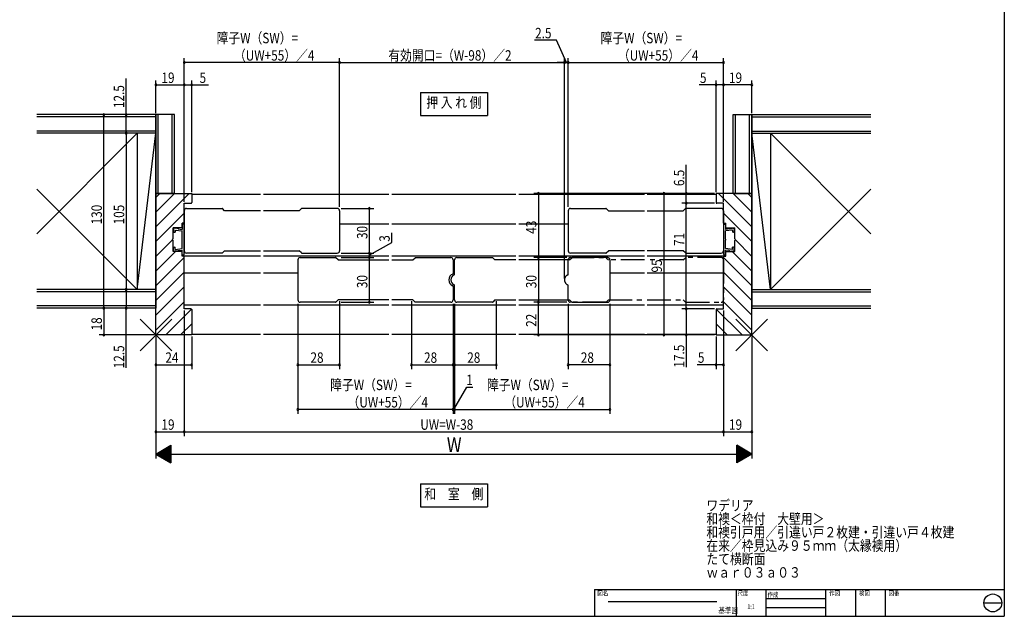
# Model space of a CAD drawing. Extents: x 19 to 1168, y 16 to 831.
# Drawn here: x 505 to 1166, y 16 to 417 of the extents above; entities that cross this region are included whole.
import ezdxf
from ezdxf.enums import TextEntityAlignment as Align

# ---------------------------------------------------------------- set-up
doc = ezdxf.new("R2010")
doc.units = 0
doc.linetypes.add('PHANTOM2', pattern=[31.75, 15.875, -3.175, 3.175, -3.175, 3.175, -3.175])
for name, color, linetype in [('KI1', 7, 'CONTINUOUS'), ('KI2', 4, 'CONTINUOUS'), ('MJ', 2, 'CONTINUOUS'), ('OS', 2, 'CONTINUOUS'), ('PH', 6, 'PHANTOM2'), ('SU', 3, 'CONTINUOUS'), ('TE', 6, 'CONTINUOUS'), ('WK', 7, 'CONTINUOUS')]:
    doc.layers.add(name, color=color, linetype=linetype)
doc.styles.get("Standard").update_dxf_attribs({"font": 'romans.shx', "width": 0.83, "bigfont": 'extfont.shx'})

msp = doc.modelspace()

# ---------------------------------------------------------------- linework, layer by layer
at = {"layer": 'KI1'}
for p, q in [((595.99, 205.26), (595.99, 300.26)), ((595.99, 300.26), (619.99, 300.26)), ((619.99, 300.26), (619.99, 294.26)), ((619.99, 299.76), (666.11, 299.76)), ((668.11, 299.76), (752.36, 299.76)), ((754.36, 299.76), (837.61, 299.76)), ((839.61, 299.76), (923.86, 299.76)), ((925.86, 299.76), (971.99, 299.76)), ((995.99, 300.26), (971.99, 300.26)), ((971.99, 300.26), (971.99, 294.26)), ((995.99, 205.26), (995.99, 300.26)), ((614.99, 293.76), (619.49, 293.76)), ((614.99, 280.26), (614.99, 293.76)), ((976.99, 293.76), (972.49, 293.76)), ((976.99, 280.26), (976.99, 293.76)), ((614.99, 288.76), (614.99, 261.76)), ((616.49, 290.26), (640.36, 290.26)), ((642.09, 288.66), (640.58, 290.17)), ((666.11, 288.66), (642.09, 288.66)), ((692.14, 288.66), (668.11, 288.66)), ((692.14, 288.66), (693.65, 290.17)), ((717.74, 290.26), (693.86, 290.26)), ((719.24, 288.76), (719.24, 261.76)), ((872.74, 288.76), (872.74, 261.76)), ((874.24, 290.26), (898.11, 290.26)), ((899.84, 288.66), (898.33, 290.17)), ((899.84, 288.66), (923.86, 288.66)), ((925.86, 288.66), (949.89, 288.66)), ((949.89, 288.66), (951.4, 290.17)), ((975.49, 290.26), (951.61, 290.26)), ((976.99, 288.76), (976.99, 261.76)), ((613.49, 277.26), (613.49, 280.26)), ((614.99, 280.26), (613.49, 280.26)), ((719.24, 280.01), (752.36, 280.01)), ((754.36, 280.01), (837.61, 280.01)), ((839.61, 280.01), (872.74, 280.01)), ((976.99, 280.26), (978.49, 280.26)), ((978.49, 277.26), (978.49, 280.26)), ((607.49, 269.76), (607.49, 277.26)), ((613.49, 277.26), (607.49, 277.26)), ((978.49, 277.26), (984.49, 277.26)), ((984.49, 269.76), (984.49, 277.26)), ((607.49, 261.26), (607.49, 268.76)), ((984.49, 261.26), (984.49, 268.76)), ((613.49, 261.26), (607.49, 261.26)), ((613.49, 258.26), (613.49, 261.26)), ((614.99, 258.26), (613.49, 258.26)), ((614.99, 258.51), (666.11, 258.51)), ((614.99, 222.76), (614.99, 258.26)), ((640.36, 260.26), (616.49, 260.26)), ((640.58, 260.35), (642.09, 261.86)), ((642.09, 261.86), (666.11, 261.86)), ((668.11, 261.86), (692.14, 261.86)), ((668.11, 258.51), (752.36, 258.51)), ((693.65, 260.35), (692.14, 261.86)), ((693.86, 260.26), (717.74, 260.26)), ((754.36, 258.51), (837.61, 258.51)), ((839.61, 258.51), (923.86, 258.51)), ((898.11, 260.26), (874.24, 260.26)), ((898.33, 260.35), (899.84, 261.86)), ((923.86, 261.86), (899.84, 261.86)), ((949.89, 261.86), (925.86, 261.86)), ((925.86, 258.51), (976.99, 258.51)), ((951.4, 260.35), (949.89, 261.86)), ((951.61, 260.26), (975.49, 260.26)), ((976.99, 222.76), (976.99, 258.26)), ((976.99, 258.26), (978.49, 258.26)), ((978.49, 258.26), (978.49, 261.26)), ((978.49, 261.26), (984.49, 261.26)), ((691.24, 255.76), (691.24, 228.76)), ((692.74, 257.26), (716.61, 257.26)), ((718.34, 255.66), (716.83, 257.17)), ((718.34, 255.66), (752.36, 255.66)), ((754.36, 255.66), (768.39, 255.66)), ((768.39, 255.66), (769.9, 257.17)), ((770.11, 257.26), (793.99, 257.26)), ((795.49, 255.76), (795.49, 246.47)), ((796.49, 245.97, 0), (796.49, 255.76, 0)), ((797.99, 257.26, 0), (821.86, 257.26, 0)), ((822.08, 257.17, 0), (823.59, 255.66, 0)), ((837.61, 255.66, 0), (823.59, 255.66, 0)), ((873.64, 255.66, 0), (839.61, 255.66, 0)), ((873.64, 255.66, 0), (875.15, 257.17, 0)), ((899.24, 257.26, 0), (875.36, 257.26, 0)), ((900.74, 255.76, 0), (900.74, 228.76, 0)), ((614.99, 247.01), (666.11, 247.01)), ((668.11, 247.01), (691.24, 247.01)), ((795.49, 247.01), (796.49, 247.01)), ((900.74, 247.01), (923.86, 247.01)), ((925.86, 247.01), (976.99, 247.01)), ((795.49, 238.05), (795.49, 228.76)), ((796.49, 228.76, 0), (796.49, 238.55, 0)), ((614.99, 225.51), (666.11, 225.51)), ((668.11, 225.51), (752.36, 225.51)), ((716.61, 227.26), (692.74, 227.26)), ((716.83, 227.35), (718.34, 228.86)), ((752.36, 228.86), (718.34, 228.86)), ((768.39, 228.86), (754.36, 228.86)), ((754.36, 225.51), (837.61, 225.51)), ((769.9, 227.35), (768.39, 228.86)), ((793.99, 227.26), (770.11, 227.26)), ((821.86, 227.26, 0), (797.99, 227.26, 0)), ((823.59, 228.86, 0), (822.08, 227.35, 0)), ((823.59, 228.86, 0), (837.61, 228.86, 0)), ((839.61, 228.86, 0), (873.64, 228.86, 0)), ((839.61, 225.51), (923.86, 225.51)), ((875.15, 227.35, 0), (873.64, 228.86, 0)), ((875.36, 227.26, 0), (899.24, 227.26, 0)), ((925.86, 225.51), (976.99, 225.51)), ((619.49, 222.76), (614.99, 222.76)), ((619.99, 222.26), (619.99, 205.26)), ((971.99, 222.26), (971.99, 205.26)), ((972.49, 222.76), (976.99, 222.76)), ((619.99, 205.26), (595.99, 205.26)), ((619.99, 205.76), (666.11, 205.76)), ((668.11, 205.76), (752.36, 205.76)), ((754.36, 205.76), (837.61, 205.76)), ((839.61, 205.76), (923.86, 205.76)), ((925.86, 205.76), (971.99, 205.76)), ((971.99, 205.26), (995.99, 205.26))]:
    msp.add_line(p, q, dxfattribs=at)
for centre, radius, start, end in [((619.49, 294.26), 0.5, 270, 0), ((972.49, 294.26), 0.5, 180, 270), ((616.49, 288.76), 1.5, 90, 180), ((640.36, 289.96), 0.3, 45, 90), ((693.86, 289.96), 0.3, 90, 135), ((717.74, 288.76), 1.5, 0, 90), ((874.24, 288.76), 1.5, 90, 180), ((898.11, 289.96), 0.3, 45, 90), ((951.61, 289.96), 0.3, 90, 135), ((975.49, 288.76), 1.5, 0, 90), ((607.49, 269.26), 0.5, 90, 270), ((984.49, 269.26), 0.5, 270, 90), ((616.49, 261.76), 1.5, 180, 270), ((640.36, 260.56), 0.3, 270, 315), ((693.86, 260.56), 0.3, 225, 270), ((717.74, 261.76), 1.5, 270, 0), ((874.24, 261.76), 1.5, 180, 270), ((898.11, 260.56), 0.3, 270, 315), ((951.61, 260.56), 0.3, 225, 270), ((975.49, 261.76), 1.5, 270, 0), ((692.74, 255.76), 1.5, 90, 180), ((716.61, 256.96), 0.3, 45, 90), ((770.11, 256.96), 0.3, 90, 135), ((793.99, 255.76), 1.5, 0, 90), ((797.99, 255.76, 0), 1.5, 90, 180), ((821.86, 256.96, 0), 0.3, 45, 90), ((875.36, 256.96, 0), 0.3, 90, 135), ((899.24, 255.76, 0), 1.5, 0, 90), ((796.77, 242.26), 4.2, 110.56379, 249.43621), ((797.69, 242.26, 0), 3.7, 112.02431, 247.97569), ((795.19, 246.47), 0.3, 290.56379, 0), ((796.19, 245.97, 0), 0.3, 292.02431, 0), ((795.19, 238.05), 0.3, 0, 69.43621), ((796.19, 238.55, 0), 0.3, 0, 67.97569), ((692.74, 228.76), 1.5, 180, 270), ((716.61, 227.56), 0.3, 270, 315), ((770.11, 227.56), 0.3, 225, 270), ((793.99, 228.76), 1.5, 270, 0), ((797.99, 228.76, 0), 1.5, 180, 270), ((821.86, 227.56, 0), 0.3, 270, 315), ((875.36, 227.56, 0), 0.3, 225, 270), ((899.24, 228.76, 0), 1.5, 270, 0), ((619.49, 222.26), 0.5, 0, 90), ((972.49, 222.26), 0.5, 90, 180)]:
    msp.add_arc(centre, radius, start, end, dxfattribs=at)
at = {"layer": 'KI2'}
for p, q in [((595.99, 297.68), (598.57, 300.26)), ((595.99, 287.78), (608.47, 300.26)), ((595.99, 277.88), (618.37, 300.26)), ((995.99, 277.88), (973.61, 300.26)), ((995.99, 287.78), (983.51, 300.26)), ((995.99, 297.68), (993.41, 300.26)), ((595.99, 267.98), (614.99, 286.98)), ((995.99, 267.98), (976.99, 286.98)), ((613.64, 279.46), (613.64, 276.18)), ((614.34, 279.76), (613.94, 279.76)), ((614.84, 259.26), (614.84, 279.26)), ((977.14, 259.26), (977.14, 279.26)), ((977.64, 279.76), (978.04, 279.76)), ((978.34, 279.46), (978.34, 276.18)), ((607.84, 276.27), (607.84, 274.76)), ((608.34, 274.26), (608.84, 274.26)), ((608.97, 277.26), (608.5, 277.09)), ((608.84, 275.76), (613.64, 275.17)), ((608.84, 275.76), (608.84, 274.26)), ((608.97, 277.26), (608.91, 276.76)), ((609.96, 277.14), (608.91, 276.76)), ((609.96, 277.14), (609.9, 276.64)), ((610.95, 277.02), (609.9, 276.64)), ((610.95, 277.02), (610.89, 276.52)), ((610.89, 276.52), (613.64, 276.18)), ((613.64, 269.56), (613.64, 275.17)), ((981.09, 276.52), (978.34, 276.18)), ((983.14, 275.76), (978.34, 275.17)), ((978.34, 269.56), (978.34, 275.17)), ((981.03, 277.02), (981.09, 276.52)), ((981.03, 277.02), (982.08, 276.64)), ((982.02, 277.14), (983.07, 276.76)), ((982.02, 277.14), (982.08, 276.64)), ((983.01, 277.26), (983.07, 276.76)), ((983.01, 277.26), (983.48, 277.09)), ((983.14, 275.76), (983.14, 274.26)), ((983.64, 274.26), (983.14, 274.26)), ((984.14, 276.27), (984.14, 274.76)), ((595.99, 258.08), (607.01, 269.11)), ((613.64, 263.34), (613.64, 268.96)), ((978.34, 263.34), (978.34, 268.96)), ((995.99, 258.08), (984.97, 269.11)), ((595.99, 248.18), (609.06, 261.26)), ((607.84, 262.25), (607.84, 263.76)), ((608.34, 264.26), (608.84, 264.26)), ((608.97, 261.26), (608.5, 261.43)), ((608.84, 262.75), (608.84, 264.26)), ((608.84, 262.75), (613.64, 263.34)), ((609.96, 261.38), (608.91, 261.76)), ((608.97, 261.26), (608.91, 261.76)), ((609.96, 261.38), (609.9, 261.88)), ((610.95, 261.5), (609.9, 261.88)), ((610.89, 262), (613.64, 262.34)), ((610.95, 261.5), (610.89, 262)), ((613.64, 259.06), (613.64, 262.34)), ((614.34, 258.76), (613.94, 258.76)), ((977.64, 258.76), (978.04, 258.76)), ((983.14, 262.75), (978.34, 263.34)), ((978.34, 259.06), (978.34, 262.34)), ((981.09, 262), (978.34, 262.34)), ((981.03, 261.5), (981.09, 262)), ((981.03, 261.5), (982.08, 261.88)), ((982.02, 261.38), (982.08, 261.88)), ((982.02, 261.38), (983.07, 261.76)), ((995.99, 248.18), (982.91, 261.26)), ((983.01, 261.26), (983.07, 261.76)), ((983.01, 261.26), (983.48, 261.43)), ((983.14, 262.75), (983.14, 264.26)), ((983.64, 264.26), (983.14, 264.26)), ((984.14, 262.25), (984.14, 263.76)), ((595.99, 238.29), (614.99, 257.29)), ((995.99, 238.29), (976.99, 257.29)), ((595.99, 228.39), (614.99, 247.39)), ((995.99, 228.39), (976.99, 247.39)), ((595.99, 218.49), (614.99, 237.49)), ((995.99, 218.49), (976.99, 237.49)), ((595.99, 208.59), (614.99, 227.59)), ((995.99, 208.59), (976.99, 227.59)), ((602.56, 205.26), (619.88, 222.58)), ((989.42, 205.26), (972.1, 222.58)), ((612.46, 205.26), (619.99, 212.79)), ((979.52, 205.26), (971.99, 212.79))]:
    msp.add_line(p, q, dxfattribs=at)
for centre, radius, start, end in [((613.94, 279.46), 0.3, 90, 180), ((614.34, 279.26), 0.5, 0, 90), ((977.64, 279.26), 0.5, 90, 180), ((978.04, 279.46), 0.3, 0, 90), ((608.83, 276.15), 1, 109.56505, 173), ((608.34, 274.76), 0.5, 180, 270), ((983.15, 276.15), 1, 7, 70.43495), ((983.64, 274.76), 0.5, 270, 0), ((613.64, 269.26), 0.3, 90, 270), ((978.34, 269.26), 0.3, 270, 90), ((608.34, 263.76), 0.5, 90, 180), ((608.83, 262.37), 1, 187, 250.43495), ((613.94, 259.06), 0.3, 180, 270), ((614.34, 259.26), 0.5, 270, 0), ((977.64, 259.26), 0.5, 180, 270), ((978.04, 259.06), 0.3, 270, 0), ((983.15, 262.37), 1, 289.56505, 353), ((983.64, 263.76), 0.5, 0, 90)]:
    msp.add_arc(centre, radius, start, end, dxfattribs=at)
at = {"layer": 'MJ'}
for p, q in [((773.49, 368.26), (773.49, 352.76)), ((773.49, 368.26), (818.49, 368.26)), ((818.49, 368.26), (818.49, 352.76)), ((773.49, 352.76), (818.49, 352.76)), ((773.49, 105.26), (773.49, 89.76)), ((773.49, 105.26), (818.49, 105.26)), ((818.49, 105.26), (818.49, 89.76)), ((773.49, 89.76), (818.49, 89.76))]:
    msp.add_line(p, q, dxfattribs=at)
at = {"layer": 'OS'}
for p, q in [((595.99, 353.26), (516.01, 353.26)), ((595.99, 351.76), (516.01, 351.76)), ((595.99, 353.26), (595.99, 340.76)), ((595.99, 300.26), (595.99, 353.26)), ((608.49, 353.26), (595.99, 353.26)), ((597.49, 300.26), (597.49, 353.26)), ((606.99, 300.26), (606.99, 353.26)), ((608.49, 300.26), (608.49, 353.26)), ((983.49, 300.26), (983.49, 353.26)), ((983.49, 353.26), (995.99, 353.26)), ((984.99, 300.26), (984.99, 353.26)), ((994.49, 300.26), (994.49, 353.26)), ((995.99, 353.26), (1075.97, 353.26)), ((995.99, 353.26), (995.99, 340.76)), ((995.99, 300.26), (995.99, 353.26)), ((995.99, 351.76), (1075.97, 351.76)), ((595.99, 342.26), (516.01, 342.26)), ((516.01, 273.28), (583.49, 340.76)), ((595.99, 340.76), (516.01, 340.76)), ((583.49, 340.76), (583.49, 235.76)), ((583.49, 235.76), (595.99, 340.76)), ((595.99, 340.76), (595.99, 235.76)), ((995.99, 342.26), (1075.97, 342.26)), ((995.99, 340.76), (995.99, 235.76)), ((1008.49, 235.76), (995.99, 340.76)), ((995.99, 340.76), (1075.97, 340.76)), ((1008.49, 340.76), (1008.49, 235.76)), ((1075.97, 273.28), (1008.49, 340.76)), ((516.01, 303.24), (583.49, 235.76)), ((608.49, 300.26), (595.99, 300.26)), ((983.49, 300.26), (995.99, 300.26)), ((1075.97, 303.24), (1008.49, 235.76)), ((595.99, 235.76), (516.01, 235.76)), ((595.99, 234.26), (516.01, 234.26)), ((595.99, 235.76), (595.99, 223.26)), ((995.99, 235.76), (995.99, 223.26)), ((995.99, 235.76), (1075.97, 235.76)), ((995.99, 234.26), (1075.97, 234.26)), ((595.99, 224.76), (516.01, 224.76)), ((995.99, 224.76), (1075.97, 224.76)), ((595.99, 223.26), (516.01, 223.26)), ((995.99, 223.26), (1075.97, 223.26))]:
    msp.add_line(p, q, dxfattribs=at)
at = {"layer": 'PH'}
for p, q in [((872.74, 245.97), (872.74, 255.76)), ((874.24, 257.26), (898.11, 257.26)), ((898.33, 257.17), (899.84, 255.66)), ((923.86, 255.66), (899.84, 255.66)), ((949.89, 255.66), (925.86, 255.66)), ((949.89, 255.66), (951.4, 257.17)), ((975.49, 257.26), (951.61, 257.26)), ((976.99, 255.76), (976.99, 228.76)), ((872.74, 228.76), (872.74, 238.55)), ((898.11, 227.26), (874.24, 227.26)), ((899.84, 228.86), (898.33, 227.35)), ((899.84, 228.86), (923.86, 228.86)), ((925.86, 228.86), (949.89, 228.86)), ((951.4, 227.35), (949.89, 228.86)), ((951.61, 227.26), (975.49, 227.26))]:
    msp.add_line(p, q, dxfattribs=at)
for centre, radius, start, end in [((874.24, 255.76), 1.5, 90, 180), ((898.11, 256.96), 0.3, 45, 90), ((951.61, 256.96), 0.3, 90, 135), ((975.49, 255.76), 1.5, 0, 90), ((873.94, 242.26), 3.7, 112.02431, 247.97569), ((872.44, 245.97), 0.3, 292.02431, 0), ((872.44, 238.55), 0.3, 0, 67.97569), ((874.24, 228.76), 1.5, 180, 270), ((898.11, 227.56), 0.3, 270, 315), ((951.61, 227.56), 0.3, 225, 270), ((975.49, 228.76), 1.5, 270, 0)]:
    msp.add_arc(centre, radius, start, end, dxfattribs=at)
at = {"layer": 'SU'}
for p, q in [((864.84, 403.26), (850.06, 403.26)), ((871.49, 388.26), (864.84, 403.26)), ((614.99, 294.76), (614.99, 391.26)), ((719.24, 291.26), (719.24, 391.26)), ((870.24, 243.26), (870.24, 391.26)), ((872.74, 291.26), (872.74, 391.26)), ((976.99, 294.76), (976.99, 391.26)), ((719.24, 388.26), (614.99, 388.26)), ((719.24, 388.26), (870.24, 388.26)), ((870.24, 388.26), (865.44, 388.26)), ((870.24, 388.26), (872.74, 388.26)), ((870.24, 388.26), (872.74, 388.26)), ((872.74, 388.26), (877.54, 388.26)), ((872.74, 388.26), (976.99, 388.26)), ((575.99, 353.26), (575.99, 377.54)), ((595.99, 354.26), (595.99, 376.26)), ((595.99, 373.26), (614.99, 373.26)), ((614.99, 373.26), (619.99, 373.26)), ((619.99, 301.26), (619.99, 376.26)), ((619.99, 373.26), (631.26, 373.26)), ((971.99, 373.26), (960.72, 373.26)), ((971.99, 301.26), (971.99, 376.26)), ((976.99, 373.26), (971.99, 373.26)), ((995.99, 373.26), (976.99, 373.26)), ((995.99, 354.26), (995.99, 376.26)), ((594.99, 353.26), (557.99, 353.26)), ((560.99, 223.26), (560.99, 353.26)), ((575.99, 340.76), (575.99, 353.26)), ((594.99, 340.76), (572.99, 340.76)), ((575.99, 340.76), (575.99, 235.76)), ((951.99, 300.26), (951.99, 319.56)), ((970.99, 300.26), (849.74, 300.26)), ((852.74, 300.26), (852.74, 257.26)), ((936.99, 300.26), (936.99, 205.26)), ((951.99, 293.76), (951.99, 300.26)), ((970.99, 293.76), (948.99, 293.76)), ((951.99, 222.76), (951.99, 293.76)), ((720.24, 290.26), (742.24, 290.26)), ((739.24, 290.26), (739.24, 260.26)), ((754.24, 267.43), (754.24, 273.91)), ((739.24, 258.76), (754.24, 267.43)), ((720.24, 260.26), (742.24, 260.26)), ((739.24, 260.26), (739.24, 257.26)), ((720.24, 257.26), (742.24, 257.26)), ((739.24, 257.26), (739.24, 227.26)), ((871.74, 257.26), (849.74, 257.26)), ((852.74, 257.26), (852.74, 227.26)), ((594.99, 235.76), (572.99, 235.76)), ((575.99, 235.76), (575.99, 223.26)), ((691.24, 226.26), (691.24, 152.26)), ((719.24, 227.86), (719.24, 182.26)), ((720.24, 227.26), (742.24, 227.26)), ((767.49, 227.86), (767.49, 182.26)), ((795.49, 226.26), (795.49, 152.26)), ((796.49, 226.26), (796.49, 152.26)), ((824.49, 227.86), (824.49, 182.26)), ((871.74, 227.26), (849.74, 227.26)), ((852.74, 205.26), (852.74, 227.26)), ((872.74, 226.26), (872.74, 182.26)), ((900.74, 226.26), (900.74, 152.26)), ((594.99, 223.26), (557.99, 223.26)), ((560.99, 223.26), (560.99, 205.26)), ((575.99, 183.24), (575.99, 223.26)), ((614.99, 221.76), (614.99, 137.26)), ((970.99, 222.76), (948.99, 222.76)), ((951.99, 222.76), (951.99, 205.26)), ((976.99, 221.76), (976.99, 137.26)), ((594.99, 205.26), (557.99, 205.26)), ((970.99, 205.26), (849.74, 205.26)), ((951.99, 205.26), (951.99, 183.69)), ((595.99, 204.26), (595.99, 122.26)), ((619.99, 204.26), (619.99, 182.26)), ((971.99, 204.26), (971.99, 182.26)), ((995.99, 204.26), (995.99, 122.26)), ((595.99, 185.26), (619.99, 185.26)), ((691.24, 185.26), (719.24, 185.26)), ((767.49, 185.26), (795.49, 185.26)), ((796.49, 185.26), (824.49, 185.26)), ((900.74, 185.26), (872.74, 185.26)), ((971.99, 185.26), (959.34, 185.26)), ((976.99, 185.26), (971.99, 185.26)), ((795.99, 155.26), (804.65, 170.26)), ((804.65, 170.26), (808.63, 170.26)), ((795.49, 155.26), (691.24, 155.26)), ((795.49, 155.26), (790.69, 155.26)), ((795.49, 155.26), (796.49, 155.26)), ((795.49, 155.26), (796.49, 155.26)), ((796.49, 155.26), (900.74, 155.26)), ((796.49, 155.26), (801.29, 155.26)), ((595.99, 140.26), (614.99, 140.26)), ((614.99, 140.26), (976.99, 140.26)), ((976.99, 140.26), (995.99, 140.26)), ((595.99, 125.26), (605.99, 131.26)), ((596.59, 125.62), (596.59, 124.9)), ((596.79, 125.74), (596.79, 124.78)), ((596.99, 125.86), (596.99, 124.66)), ((597.19, 125.98), (597.19, 124.54)), ((597.39, 126.1), (597.39, 124.42)), ((597.59, 126.22), (597.59, 124.3)), ((597.79, 126.34), (597.79, 124.18)), ((597.99, 126.46), (597.99, 124.06)), ((598.19, 126.58), (598.19, 123.94)), ((598.39, 126.7), (598.39, 123.82)), ((598.59, 126.82), (598.59, 123.7)), ((598.79, 126.94), (598.79, 123.58)), ((598.99, 127.06), (598.99, 123.46)), ((599.19, 127.18), (599.19, 123.34)), ((599.39, 127.3), (599.39, 123.22)), ((599.59, 127.42), (599.59, 123.1)), ((599.79, 127.54), (599.79, 122.98)), ((599.99, 127.66), (599.99, 122.86)), ((600.19, 127.78), (600.19, 122.74)), ((600.39, 127.9), (600.39, 122.62)), ((600.59, 128.02), (600.59, 122.5)), ((600.79, 128.14), (600.79, 122.38)), ((600.99, 128.26), (600.99, 122.26)), ((601.19, 128.38), (601.19, 122.14)), ((601.39, 128.5), (601.39, 122.02)), ((601.59, 128.62), (601.59, 121.9)), ((601.79, 128.74), (601.79, 121.78)), ((601.99, 128.86), (601.99, 121.66)), ((602.19, 128.98), (602.19, 121.54)), ((602.39, 129.1), (602.39, 121.42)), ((602.59, 129.22), (602.59, 121.3)), ((602.79, 129.34), (602.79, 121.18)), ((602.99, 129.46), (602.99, 121.06)), ((603.19, 129.58), (603.19, 120.94)), ((603.39, 129.7), (603.39, 120.82)), ((603.59, 129.82), (603.59, 120.7)), ((603.79, 129.94), (603.79, 120.58)), ((603.99, 130.06), (603.99, 120.46)), ((604.19, 130.18), (604.19, 120.34)), ((604.39, 130.3), (604.39, 120.22)), ((604.59, 130.42), (604.59, 120.1)), ((604.79, 130.54), (604.79, 119.98)), ((604.99, 130.66), (604.99, 119.86)), ((605.19, 130.78), (605.19, 119.74)), ((605.39, 130.9), (605.39, 119.62)), ((605.59, 131.02), (605.59, 119.5)), ((605.79, 131.14), (605.79, 119.38)), ((605.99, 131.26), (605.99, 119.26)), ((985.99, 119.26), (985.99, 131.26)), ((995.99, 125.26), (985.99, 131.26)), ((986.19, 119.38), (986.19, 131.14)), ((986.39, 119.5), (986.39, 131.02)), ((986.59, 119.62), (986.59, 130.9)), ((986.79, 119.74), (986.79, 130.78)), ((986.99, 119.86), (986.99, 130.66)), ((987.19, 119.98), (987.19, 130.54)), ((987.39, 120.1), (987.39, 130.42)), ((987.59, 120.22), (987.59, 130.3)), ((987.79, 120.34), (987.79, 130.18)), ((987.99, 120.46), (987.99, 130.06)), ((988.19, 120.58), (988.19, 129.94)), ((988.39, 120.7), (988.39, 129.82)), ((988.59, 120.82), (988.59, 129.7)), ((988.79, 120.94), (988.79, 129.58)), ((988.99, 121.06), (988.99, 129.46)), ((989.19, 121.18), (989.19, 129.34)), ((989.39, 121.3), (989.39, 129.22)), ((989.59, 121.42), (989.59, 129.1)), ((989.79, 121.54), (989.79, 128.98)), ((989.99, 121.66), (989.99, 128.86)), ((990.19, 121.78), (990.19, 128.74)), ((990.39, 121.9), (990.39, 128.62)), ((990.59, 122.02), (990.59, 128.5)), ((990.79, 122.14), (990.79, 128.38)), ((990.99, 122.26), (990.99, 128.26)), ((991.19, 122.38), (991.19, 128.14)), ((991.39, 122.5), (991.39, 128.02)), ((991.59, 122.62), (991.59, 127.9)), ((991.79, 122.74), (991.79, 127.78)), ((991.99, 122.86), (991.99, 127.66)), ((992.19, 122.98), (992.19, 127.54)), ((992.39, 123.1), (992.39, 127.42)), ((992.59, 123.22), (992.59, 127.3)), ((992.79, 123.34), (992.79, 127.18)), ((992.99, 123.46), (992.99, 127.06)), ((993.19, 123.58), (993.19, 126.94)), ((993.39, 123.7), (993.39, 126.82)), ((993.59, 123.82), (993.59, 126.7)), ((993.79, 123.94), (993.79, 126.58)), ((993.99, 124.06), (993.99, 126.46)), ((994.19, 124.18), (994.19, 126.34)), ((994.39, 124.3), (994.39, 126.22)), ((994.59, 124.42), (994.59, 126.1)), ((994.79, 124.54), (994.79, 125.98)), ((994.99, 124.66), (994.99, 125.86)), ((995.19, 124.78), (995.19, 125.74)), ((995.39, 124.9), (995.39, 125.62)), ((595.99, 125.26), (995.99, 125.26)), ((595.99, 125.26), (605.99, 119.26)), ((596.19, 125.38), (596.19, 125.14)), ((596.39, 125.5), (596.39, 125.02)), ((995.99, 125.26), (985.99, 119.26)), ((995.59, 125.02), (995.59, 125.5)), ((995.79, 125.14), (995.79, 125.38))]:
    msp.add_line(p, q, dxfattribs=at)
for centre, start, end in [((614.99, 388.26), 0, 180), ((614.99, 388.26), 180, 0), ((719.24, 388.26), 0, 180), ((719.24, 388.26), 180, 0), ((870.24, 388.26), 0, 180), ((870.24, 388.26), 180, 0), ((872.74, 388.26), 0, 180), ((872.74, 388.26), 180, 0), ((976.99, 388.26), 0, 180), ((976.99, 388.26), 180, 0), ((595.99, 373.26), 0, 180), ((595.99, 373.26), 180, 0), ((614.99, 373.26), 0, 180), ((614.99, 373.26), 180, 0), ((619.99, 373.26), 0, 180), ((619.99, 373.26), 180, 0), ((971.99, 373.26), 0, 180), ((971.99, 373.26), 180, 0), ((976.99, 373.26), 0, 180), ((976.99, 373.26), 180, 0), ((995.99, 373.26), 0, 180), ((995.99, 373.26), 180, 0), ((560.99, 353.26), 90, 270), ((560.99, 353.26), 270, 90), ((575.99, 353.26), 90, 270), ((575.99, 353.26), 270, 90), ((575.99, 340.76), 90, 270), ((575.99, 340.76), 270, 90), ((852.74, 300.26), 90, 270), ((852.74, 300.26), 270, 90), ((936.99, 300.26), 90, 270), ((936.99, 300.26), 270, 90), ((951.99, 300.26), 90, 270), ((951.99, 300.26), 270, 90), ((739.24, 290.26), 90, 270), ((739.24, 290.26), 270, 90), ((951.99, 293.76), 90, 270), ((951.99, 293.76), 270, 90), ((739.24, 260.26), 90, 270), ((739.24, 257.26), 90, 270), ((739.24, 260.26), 270, 90), ((739.24, 257.26), 270, 90), ((852.74, 257.26), 90, 270), ((852.74, 257.26), 270, 90), ((575.99, 235.76), 90, 270), ((575.99, 235.76), 270, 90), ((739.24, 227.26), 90, 270), ((739.24, 227.26), 270, 90), ((852.74, 227.26), 90, 270), ((852.74, 227.26), 270, 90), ((560.99, 223.26), 90, 270), ((560.99, 223.26), 270, 90), ((575.99, 223.26), 90, 270), ((575.99, 223.26), 270, 90), ((951.99, 222.76), 90, 270), ((951.99, 222.76), 270, 90), ((560.99, 205.26), 90, 270), ((560.99, 205.26), 270, 90), ((852.74, 205.26), 90, 270), ((852.74, 205.26), 270, 90), ((936.99, 205.26), 90, 270), ((936.99, 205.26), 270, 90), ((951.99, 205.26), 90, 270), ((951.99, 205.26), 270, 90), ((595.99, 185.26), 0, 180), ((595.99, 185.26), 180, 0), ((619.99, 185.26), 0, 180), ((619.99, 185.26), 180, 0), ((691.24, 185.26), 0, 180), ((691.24, 185.26), 180, 0), ((719.24, 185.26), 0, 180), ((719.24, 185.26), 180, 0), ((767.49, 185.26), 0, 180), ((767.49, 185.26), 180, 0), ((795.49, 185.26), 0, 180), ((795.49, 185.26), 180, 0), ((796.49, 185.26), 0, 180), ((796.49, 185.26), 180, 0), ((824.49, 185.26), 0, 180), ((824.49, 185.26), 180, 0), ((872.74, 185.26), 0, 180), ((872.74, 185.26), 180, 0), ((900.74, 185.26), 0, 180), ((900.74, 185.26), 180, 0), ((971.99, 185.26), 0, 180), ((971.99, 185.26), 180, 0), ((976.99, 185.26), 0, 180), ((976.99, 185.26), 180, 0), ((691.24, 155.26), 0, 180), ((691.24, 155.26), 180, 0), ((795.49, 155.26), 0, 180), ((795.49, 155.26), 180, 0), ((796.49, 155.26), 0, 180), ((796.49, 155.26), 180, 0), ((900.74, 155.26), 0, 180), ((900.74, 155.26), 180, 0), ((595.99, 140.26), 0, 180), ((595.99, 140.26), 180, 0), ((614.99, 140.26), 0, 180), ((614.99, 140.26), 180, 0), ((976.99, 140.26), 0, 180), ((976.99, 140.26), 180, 0), ((995.99, 140.26), 0, 180), ((995.99, 140.26), 180, 0)]:
    msp.add_arc(centre, 0.6, start, end, dxfattribs=at)
at = {"layer": 'TE'}
for p, q in [((606.6, 194.65), (585.38, 215.87)), ((585.38, 194.65), (606.59, 215.87)), ((1006.6, 194.65), (985.38, 215.87)), ((985.38, 194.65), (1006.59, 215.87))]:
    msp.add_line(p, q, dxfattribs=at)
at = {"layer": 'WK'}
for p, q in [((1165.5, 824.75), (1165.5, 16.25)), ((890.5, 34.25), (890.5, 16.25)), ((890.5, 34.25), (1165.5, 34.25)), ((985.5, 34.25), (985.5, 16.25)), ((1005.5, 34.25), (1005.5, 16.25)), ((1045.5, 34.25), (1045.5, 16.25)), ((1065.5, 34.25), (1065.5, 16.25)), ((1085.5, 34.25), (1085.5, 16.25)), ((1005.5, 28.25), (1045.5, 28.25)), ((899.5, 26.25), (972.5, 26.25)), ((1005.5, 22.25), (1045.5, 22.25)), ((1151.81, 25.25), (1163.81, 25.25)), ((23.5, 16.25), (1165.5, 16.25))]:
    msp.add_line(p, q, dxfattribs=at)
msp.add_circle((1157.81, 25.25), 6, dxfattribs=at)

# ---------------------------------------------------------------- texts
at = {"layer": 'MJ', "width": 0.83}
for s, p in [('押 入 れ 側', (795.99, 360.51)), ('和\u3000室\u3000側', (795.99, 97.51))]:
    msp.add_text(s, height=7, dxfattribs=at).set_placement(p, align=Align.MIDDLE)
for s, p in [('ワデリア', (965.5, 87.25)), ('和襖＜枠付\u3000大壁用＞', (965.5, 78.25)), ('和襖引戸用／引違い戸２枚建・引違い戸４枚建', (965.5, 69.25)), ('在来／枠見込み９５ｍｍ（太縁襖用）', (965.5, 60.25)), ('たて横断面', (965.5, 51.25)), ('ｗａｒ０３ａ０３', (965.5, 42.25))]:
    msp.add_text(s, height=7, dxfattribs=at).set_placement(p)
at = {"layer": 'SU', "width": 0.83}
for s, height, p in [('2.5', 7, (850.53, 404.56)), ('障子W（SW）=\u3000\u3000', 7, (636.68, 401.23)), ('障子W（SW）=\u3000\u3000', 7, (894.43, 401.23)), ('\u3000（UW+55）／4', 7, (640.42, 389.56)), ('有効開口=（W-98）／2', 7, (751.94, 389.56)), ('\u3000（UW+55）／4', 7, (898.17, 389.56)), ('19', 7, (599.68, 374.56)), ('5', 7, (625.26, 374.56)), ('5', 7, (961.19, 374.56)), ('19', 7, (980.68, 374.56)), ('24', 7, (602.32, 186.56)), ('28', 7, (699.71, 186.56)), ('28', 7, (775.96, 186.56)), ('28', 7, (804.96, 186.56)), ('28', 7, (881.21, 186.56)), ('5', 7, (959.81, 186.56)), ('1', 7, (804.29, 171.56)), ('障子W（SW）=\u3000\u3000', 7, (712.93, 168.23)), ('障子W（SW）=\u3000\u3000', 7, (818.18, 168.23)), ('\u3000（UW+55）／4', 7, (716.67, 156.56)), ('\u3000（UW+55）／4', 7, (821.92, 156.56)), ('19', 7, (599.68, 141.56)), ('UW=W-38', 7, (773.44, 141.56)), ('19', 7, (980.68, 141.56)), ('W', 10, (791.25, 126.56))]:
    msp.add_text(s, height=height, dxfattribs=at).set_placement(p)
for s, p in [('12.5', (574.69, 357.7)), ('6.5', (950.69, 305.25)), ('130', (559.69, 279.54)), ('105', (574.69, 279.54)), ('30', (737.94, 269.73)), ('43', (851.44, 273.23)), ('3', (752.94, 267.9)), ('71', (950.69, 265.03)), ('95', (935.69, 247.23)), ('30', (737.94, 236.73)), ('30', (851.44, 236.73)), ('22', (851.44, 210.73)), ('18', (559.69, 208.31)), ('17.5', (950.69, 183.33)), ('12.5', (574.69, 182.88))]:
    msp.add_text(s, height=7, rotation=90, dxfattribs=at).set_placement(p)
at = {"layer": 'WK'}
for s, height, width, p in [('図名', 3.2, 0.83, (892.3, 30.15)), ('尺度', 3.2, 0.83, (986.43, 30.15)), ('作図', 3.2, 0.83, (1047.93, 30.15)), ('検図', 3.2, 0.83, (1067.93, 30.15)), ('図番', 3.2, 0.83, (1087.8, 30.15)), ('作成', 3.2, 0.83, (1006.55, 29.15)), ('基準図', 4, 0.8, (973.5, 18.25))]:
    msp.add_text(s, height=height, dxfattribs=dict(at, width=width)).set_placement(p)
at = {"layer": 'WK', "width": 0.83}
msp.add_text('1:1', height=3.2, dxfattribs=at).set_placement((995.5, 22.25), align=Align.MIDDLE)

doc.saveas('drawing.dxf')
